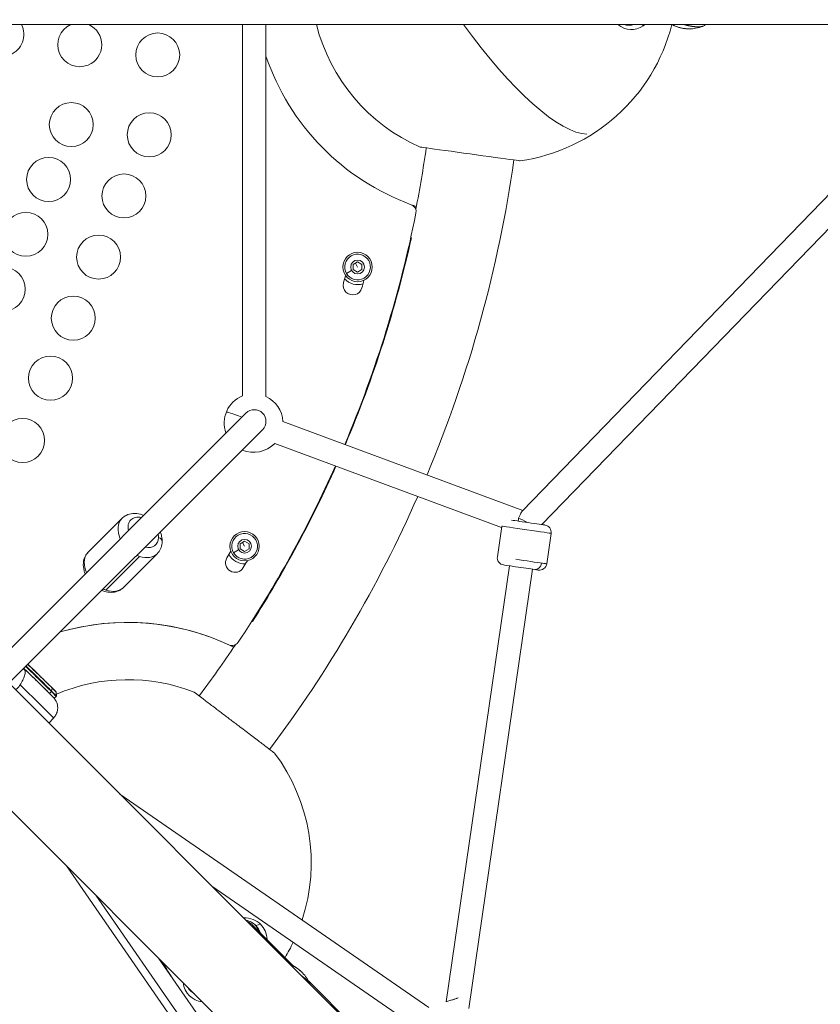
# Model space of a CAD drawing. Units: millimetres. Extents: x -4139 to 3622, y -3622 to 4100.
# Drawn here: x 529 to 1074, y -699 to -28 of the extents above; entities that cross this region are included whole.
import ezdxf

# ---------------------------------------------------------------- set-up
doc = ezdxf.new("R2010")
doc.units = ezdxf.units.MM
doc.header["$MEASUREMENT"] = 0

msp = doc.modelspace()

# ---------------------------------------------------------------- linework, layer by layer
at = {"color": 0, "linetype": 'Continuous', "lineweight": 0}
for p, q in [((146.726, -31.022), (1487.204, -31.022)), ((680.475, -31.022), (680.475, -284.035)), ((680.475, -284.035), (680.475, -31.022)), ((696.475, -284.453), (696.475, -31.022)), ((953.522, -31.927), (952.714, -31.022)), ((1072.315, -1030.91), (124.709, -83.304)), ((81.815, -125.687), (678.495, -722.367)), ((1096.073, -130.26), (871.02, -362.637)), ((1107.566, -141.391), (884.444, -371.776)), ((795.541, -176.337), (795.147, -176.25)), ((755.89, -194.501), (758.89, -192.769)), ((755.89, -197.965), (755.89, -194.501)), ((758.89, -196.233), (757.39, -193.635)), ((758.89, -192.769), (761.89, -194.501)), ((761.89, -194.501), (761.89, -197.965)), ((754.819, -198.583), (751.312, -200.608)), ((758.89, -199.697), (755.89, -197.965)), ((761.89, -197.965), (758.89, -199.697)), ((682.818, -295.818), (510.02, -468.615)), ((707.965, -301.443), (871.508, -362.134)), ((694.132, -307.132), (521.334, -479.929)), ((702.398, -316.443), (856.999, -373.816)), ((598.335, -367.573), (575.353, -390.555)), ((857.089, -373.199), (854.123, -393.65)), ((890.785, -377.748), (887.771, -398.53)), ((677.836, -388.904), (674.329, -390.929)), ((678.907, -384.822), (681.907, -383.09)), ((678.907, -388.286), (678.907, -384.822)), ((681.907, -390.018), (678.907, -388.286)), ((681.907, -386.554), (680.407, -383.956)), ((681.907, -383.09), (684.907, -384.822)), ((684.907, -388.286), (681.907, -390.018)), ((684.907, -384.822), (684.907, -388.286)), ((587.366, -416.461), (610.348, -393.479)), ((622.377, -391.614), (599.395, -414.596)), ((862.312, -399.89), (819.213, -697.036)), ((878.146, -402.187), (834.734, -701.497)), ((686.913, -437.577), (687.253, -437.794)), ((531.156, -470.107), (531.57, -470.52)), ((550.24, -485.553), (548.989, -486.837)), ((550.726, -483.172), (550.411, -485.228)), ((552.243, -490.186), (553.494, -488.901)), ((553.604, -486.13), (553.637, -488.544)), ((551.715, -503.628), (548.419, -507.014)), ((807.462, -700.819), (596.865, -555.46)), ((637.769, -716.289), (560.572, -604.444)), ((804.774, -718.405), (659.623, -618.218)), ((580.505, -624.377), (642.02, -713.5)), ((692.829, -644.182), (689.568, -645.017)), ((715.325, -672.687), (687.572, -644.934)), ((651.041, -707.35), (623.33, -667.202)), ((823.002, -780.364), (725.362, -682.724))]:
    msp.add_line(p, q, dxfattribs=at)
msp.add_circle((0, 0), 3621.612)
for centre, radius in [((622.681, -51.72), 15), ((563.826, -99.169), 15), ((616.939, -106.162), 15), ((548.337, -136.561), 15), ((599.682, -147.823), 15), ((532.849, -173.952), 15), ((582.425, -189.485), 15), ((758.89, -196.233), 10), ((758.89, -196.233), 4.7), ((517.361, -211.344), 15), ((565.168, -231.146), 15), ((549.638, -272.015), 15), ((530.654, -314.47), 15), ((681.907, -386.554), 10), ((681.907, -386.554), 4.7)]:
    msp.add_circle(centre, radius, dxfattribs=at)
for centre, radius, start, end in [((516.455, -37.735), 15, 292.5, 26.583014), ((569.568, -44.727), 15, 113.983063, 292.5), ((569.568, -44.727), 15, 292.5, 66.016937), ((851.933, -0.131), 125, 194.307674, 246.195085), ((851.933, -0.131), 125, 278.137135, 345.679379), ((851.451, 0), 163.623, 198.710378, 250.00256), ((0, 0), 813.85, 348.878128, 351.871463), ((0, 0), 813.85, -11.121872, -8.128537), ((0, 0), 874.15, 337.260246, 351.891789), ((793.785, -158.457), 5, 348.710916, 70.00256), ((851.451, 0), 163.623, 250.002559, 251.287902), ((0, 0), 814.447, 337.08569, 348.710916), ((0, 0), 814.85, -22.913045, -12.497949), ((758.89, -196.233), 8.75, 210, 480), ((758.89, -196.233), 8.75, 120, 210), ((755.531, -208.792), 6.5, 164.5518, 344.5518), ((0, 0), 777.35, -15.4482, -15.055745), ((758.89, -196.233), 12, 222.335452, 287.931317), ((0, 0), 790.35, 344.5518, 344.948861), ((687.996, -302.566), 20, 112.090203, 200.061703), ((687.996, -302.566), 20, 3.213888, 64.916781), ((687.996, -302.566), 20, 247.232011, 316.06599), ((0, 0), 814.447, 326.289096, 335.958413), ((0, 0), 814.85, -32.497949, -24.039762), ((0, 0), 874.15, 323.090682, 336.210169), ((885.837, -377.03), 5, 351.74726, 81.74726), ((681.907, -386.554), 8.75, 120, 210), ((681.907, -386.554), 8.75, 210, 480), ((675.402, -397.81), 6.5, 149.502052, 329.502052), ((0, 0), 777.35, -30.497948, -30.105494), ((681.907, -386.554), 12, 207.285703, 272.881568), ((859.071, -394.368), 5, 171.74726, 261.74726), ((0, 0), 790.35, 329.502052, 329.899112), ((882.822, -397.813), 5, 261.74726, 351.74726), ((602.066, -602.066), 163.623, 64.997301, 106.248228), ((602.066, -602.066), 163.623, 63.711956, 106.248242), ((0, 0), 813.85, 323.111286, 326.121884), ((0, 0), 813.85, -36.888714, -33.878116), ((673.337, -449.245), 5, 244.997301, 326.289096), ((602.301, -602.488), 125, 68.785075, 112.919869), ((602.301, -602.488), 125, 341.940018, 36.840277), ((602.301, -602.488), 125, 329.019615, 334.414112)]:
    msp.add_arc(centre, radius, start, end, dxfattribs=at)
for centre, major_axis, ratio, start_param, end_param in [((851.933, -0.131), (69.696, -103.767), 0.277971, -1.458385, -0.1840259), ((945.471, 0.005), (0.05, -34.394), 0.6278295, -0.4470807, 0.3797442), ((942.224, 0), (0.046, -31.5), 0.6278295, 0.038625, 0.1734718), ((945.471, 0.005), (0.05, -34.394), 0.6278295, 0.3797442, 0.4452569), ((835.553, -119.185), (34.073, -4.688), 0.000001, 0.0000006, 3.1415933), ((687.996, -302.566), (-18.557, 7.46), 0.0424166, -1.1127808, 0), ((610.356, -379.594), (-12.021, 12.021), 0.7076669, 0, 1.080839), ((874.679, -370.359), (-7.546, 3.708), 0.000001, 0.6111682, 1.5708174), ((610.356, -379.594), (12.021, -12.021), 0.7076669, -1.080839, -0.9554679), ((610.356, -379.594), (12.021, -12.021), 0.7076669, -0.9554679, 0), ((870.229, -401.038), (-11.876, 1.722), 0.000001, 0.0000029, 2.4858062), ((880.359, -397.455), (-0.718, -4.948), 0.7925669, 0, 1.5707963), ((533.804, -486.187), (17.911, -17.442), 0.0113348, 0, 1.8592048), ((668.545, -668.538), (24.285, 24.356), 0.6277522, -0.0000005, 0.5517806), ((668.545, -668.538), (24.285, 24.356), 0.6277522, -0.5032266, -0.0000005), ((713.913, -683.261), (9.495, -5.896), 0.842361, 1.2843972, 1.2919519), ((668.545, -668.538), (-24.285, -24.356), 0.6277522, -0.4470846, 0.4452529)]:
    msp.add_ellipse(centre, major_axis=major_axis, ratio=ratio, start_param=start_param, end_param=end_param, dxfattribs=at)
at = {"color": 0, "linetype": 'Continuous', "lineweight": 0, "extrusion": (-1.84704e-16, 8.08486e-18, -1)}
msp.add_ellipse((943.752, 0.002), major_axis=(0.046, -31.5), ratio=0.6278295, start_param=-0.1730654, end_param=0.1748892, dxfattribs=at)
at = {"color": 0, "linetype": 'Continuous', "lineweight": 0, "extrusion": (-1.6061e-16, -3.19469e-19, -1)}
msp.add_ellipse((984.031, -24.421), major_axis=(10.85, -2.682), ratio=0.8422352, start_param=1.2830638, end_param=1.2910061, dxfattribs=at)
at = {"color": 0, "linetype": 'Continuous', "lineweight": 0, "extrusion": (-2.28779e-16, -6.73463e-18, -1)}
msp.add_ellipse((688.475, -301.475), major_axis=(7.391, -3.061), ratio=1, start_param=-2.7488798, end_param=0.3927128, dxfattribs=at)
at = {"color": 0, "linetype": 'Continuous', "lineweight": 0, "extrusion": (-2.59749e-16, 2.7615e-17, -1)}
for major_axis, end_param in [((-8.485, 8.485), 0.8410687), ((8.485, -8.485), -0.6153284)]:
    msp.add_ellipse((612.854, -377.096), major_axis=major_axis, ratio=0.7076669, start_param=-0.8410687, end_param=end_param, dxfattribs=at)
at = {"color": 0, "linetype": 'Continuous', "lineweight": 0, "extrusion": (-2.1747e-16, 3.15414e-17, -1)}
msp.add_ellipse((874.679, -370.359), major_axis=(11.876, -1.722), ratio=0.000001, start_param=-0.0000029, end_param=2.7257823, dxfattribs=at)
at = {"color": 0, "linetype": 'Continuous', "lineweight": 0, "extrusion": (4.14715e-09, 2.85928e-08, 1)}
msp.add_ellipse((873.961, -375.308), major_axis=(-16.824, 2.44), ratio=0.000001, start_param=0.0412683, end_param=3.1415935, dxfattribs=at)
at = {"color": 0, "linetype": 'Continuous', "lineweight": 0, "extrusion": (-2.5628e-16, 1.42599e-19, -1)}
msp.add_ellipse((612.854, -377.096), major_axis=(8.485, -8.485), ratio=0.7076669, start_param=-0.6153284, end_param=0.8410687, dxfattribs=at)
at = {"color": 0, "linetype": 'Continuous', "lineweight": 0, "extrusion": (-1.98244e-16, 2.04672e-17, -1)}
msp.add_ellipse((620.751, -383.056), major_axis=(5, -0.003), ratio=0.5769543, start_param=-1.0479762, end_param=0, dxfattribs=at)
at = {"color": 0, "linetype": 'Continuous', "lineweight": 0, "extrusion": (-2.41205e-16, 1.3421e-19, -1)}
for start_param, end_param in [(-0.6153284, 0), (-2.1861247, -2.0607537)]:
    msp.add_ellipse((587.374, -402.575), major_axis=(-12.021, 12.021), ratio=0.7076669, start_param=start_param, end_param=end_param, dxfattribs=at)
at = {"color": 0, "linetype": 'Continuous', "lineweight": 0, "extrusion": (-2.01993e-08, -1.39265e-07, 1)}
msp.add_ellipse((870.947, -396.09), major_axis=(-16.824, 2.44), ratio=0.000001, start_param=2.4858033, end_param=4.9716066, dxfattribs=at)
at = {"color": 0, "linetype": 'Continuous', "lineweight": 0, "extrusion": (-2.22045e-16, 1.23549e-19, -1)}
msp.add_ellipse((576.979, -399.113), major_axis=(-5, 0.003), ratio=0.5769543, start_param=0, end_param=0.5228202, dxfattribs=at)
at = {"color": 0, "linetype": 'Continuous', "lineweight": 0, "extrusion": (-2.69852e-16, -3.82786e-19, -1)}
msp.add_ellipse((587.374, -402.575), major_axis=(-12.021, 12.021), ratio=0.7076669, start_param=-1.080839, end_param=-0.6153284, dxfattribs=at)
at = {"color": 0, "linetype": 'Continuous', "lineweight": 0, "extrusion": (1.22492e-08, 8.44526e-08, 1)}
msp.add_ellipse((870.229, -401.038), major_axis=(11.876, -1.722), ratio=0.000001, start_param=-0.6557862, end_param=0.0000031, dxfattribs=at)
at = {"color": 0, "linetype": 'Continuous', "lineweight": 0, "extrusion": (-2.17469e-16, 3.15465e-17, -1)}
msp.add_ellipse((870.947, -396.09), major_axis=(16.824, -2.44), ratio=0.000001, start_param=0.0000039, end_param=0.6557932, dxfattribs=at)
at = {"color": 0, "linetype": 'Continuous', "lineweight": 0, "extrusion": (-2.15431e-16, 6.61343e-18, -1)}
msp.add_ellipse((587.374, -402.575), major_axis=(12.021, -12.021), ratio=0.7076669, start_param=0, end_param=0.9554679, dxfattribs=at)
at = {"color": 0, "linetype": 'Continuous', "lineweight": 0, "extrusion": (-1.76777e-15, -1.59361e-15, -1)}
msp.add_ellipse((542.031, -477.739), major_axis=(11.463, -11.163), ratio=0.0113348, start_param=-2.5285019, end_param=-0.7837383, dxfattribs=at)
at = {"color": 0, "linetype": 'Continuous', "lineweight": 0, "extrusion": (-1.90608e-15, -1.7341e-15, -1)}
msp.add_ellipse((542.278, -477.485), major_axis=(11.358, -11.06), ratio=0.0113348, start_param=-2.5412374, end_param=-0.7837383, dxfattribs=at)
at = {"color": 0, "linetype": 'Continuous', "lineweight": 0, "extrusion": (2.88836e-15, 3.13221e-15, -1)}
msp.add_ellipse((543.469, -476.262), major_axis=(10.135, -9.869), ratio=0.0113348, start_param=-2.7469736, end_param=-0.7837383, dxfattribs=at)
at = {"color": 0, "linetype": 'Continuous', "lineweight": 0, "extrusion": (-1.79237e-15, -1.61898e-15, -1)}
msp.add_ellipse((540.781, -479.023), major_axis=(11.463, -11.163), ratio=0.0113348, start_param=-2.5310919, end_param=-0.7837383, dxfattribs=at)
at = {"color": 0, "linetype": 'Continuous', "lineweight": 0, "extrusion": (-1.77684e-16, -3.52748e-17, -1)}
msp.add_ellipse((550.298, -483.252), major_axis=(-0.353, -0.354), ratio=0.708234, start_param=-2.6976888, end_param=-2.3722506, dxfattribs=at)
at = {"color": 0, "linetype": 'Continuous', "lineweight": 0, "extrusion": (-9.6445e-17, 1.26011e-16, -1)}
for centre, end_param in [((540.781, -479.023), 0.1375669), ((542.031, -477.739), 0)]:
    msp.add_ellipse(centre, major_axis=(11.463, -11.163), ratio=0.0113348, start_param=-0.7837383, end_param=end_param, dxfattribs=at)
at = {"color": 0, "linetype": 'Continuous', "lineweight": 0, "extrusion": (-2.00318e-16, 3.06933e-17, -1)}
msp.add_ellipse((549.983, -485.309), major_axis=(-0.353, -0.354), ratio=0.708234, start_param=-2.3722506, end_param=-1.5868524, dxfattribs=at)
at = {"color": 0, "linetype": 'Continuous', "lineweight": 0, "extrusion": (-9.73359e-17, 1.27175e-16, -1)}
msp.add_ellipse((542.278, -477.485), major_axis=(11.358, -11.06), ratio=0.0113348, start_param=-0.7837383, end_param=-0.0113357, dxfattribs=at)
at = {"color": 0, "linetype": 'Continuous', "lineweight": 0, "extrusion": (-1.09082e-16, 1.42522e-16, -1)}
msp.add_ellipse((543.469, -476.262), major_axis=(10.135, -9.869), ratio=0.0113348, start_param=-0.7837383, end_param=-0.0113357, dxfattribs=at)
at = {"color": 0, "linetype": 'Continuous', "lineweight": 0, "extrusion": (-1.74797e-16, -3.2442e-17, -1)}
msp.add_ellipse((667.327, -667.324), major_axis=(22.241, 22.306), ratio=0.6277522, start_param=-0.3771422, end_param=0.0000005, dxfattribs=at)
at = {"color": 0, "linetype": 'Continuous', "lineweight": 0, "extrusion": (-1.97093e-16, -4.52319e-18, -1)}
msp.add_ellipse((666.253, -666.253), major_axis=(21.319, 21.319), ratio=0.6336864, start_param=-0.2411249, end_param=0, dxfattribs=at)
at = {"color": 0, "linetype": 'Continuous', "lineweight": 0, "extrusion": (-2.4576e-16, 2.28697e-17, -1)}
msp.add_ellipse((666.17, -666.17), major_axis=(22.241, 22.306), ratio=0.6277522, start_param=0.0413221, end_param=0.2947202, dxfattribs=at)
at = {"color": 0, "linetype": 'Continuous', "lineweight": 0, "extrusion": (-2.37925e-16, 1.58345e-17, -1)}
msp.add_ellipse((667.327, -667.324), major_axis=(22.241, 22.306), ratio=0.6277522, start_param=0.0000005, end_param=0.2949814, dxfattribs=at)
at = {"color": 0, "linetype": 'Continuous', "lineweight": 0, "extrusion": (-6.84073e-16, -2.63654e-16, -1)}
msp.add_ellipse((602.301, -602.488), major_axis=(-58.23, 110.609), ratio=0.1031096, start_param=-2.2921356, end_param=-2.1631246, dxfattribs=at)
at = {"color": 0, "linetype": 'Continuous', "lineweight": 0, "extrusion": (-2.0971e-16, -1.44403e-17, -1)}
msp.add_ellipse((667.327, -667.324), major_axis=(-22.241, -22.306), ratio=0.6277522, start_param=-0.1730635, end_param=0.1748951, dxfattribs=at)
at = {"color": 0, "linetype": 'Continuous', "lineweight": 0, "extrusion": (-2.09658e-16, -1.45448e-17, -1)}
msp.add_ellipse((666.17, -666.17), major_axis=(-22.241, -22.306), ratio=0.6277522, start_param=-0.1735, end_param=-0.0413221, dxfattribs=at)
at = {"color": 0, "linetype": 'Continuous', "lineweight": 0, "extrusion": (2.6267e-08, -8.16076e-08, 1)}
msp.add_ellipse((816.08, -698.045), major_axis=(-11.423, -3.677), ratio=0.000001, start_param=2.1984818, end_param=4.3969649, dxfattribs=at)
at = {"color": 0, "linetype": 'Continuous', "lineweight": 0}
for points in [[(973.833, -31.421), (973.551, -31.292), (973.271, -31.159), (972.994, -31.022)], [(974.239, -31.602), (974.108, -31.545), (973.979, -31.487), (973.849, -31.428)], [(974.239, -31.602), (974.257, -31.61), (974.275, -31.618), (974.294, -31.626)], [(985.016, -33.945), (984.993, -33.945), (984.968, -33.945), (984.944, -33.945)], [(868.499, -367.323), (868.519, -368.038), (868.487, -368.768), (868.392, -369.448)], [(721.36, -677.254), (721.376, -677.271), (721.392, -677.287), (721.408, -677.303)]]:
    msp.add_open_spline(points, degree=3, dxfattribs=at)
for points, knots in [([(974.305, -31.631), (974.187, -31.58), (974.071, -31.528), (973.913, -31.457), (973.873, -31.439), (973.833, -31.421)], [0, 0, 0, 0, 0.0061622106, 0.0061622106, 0.0082395659, 0.0082395659, 0.0082395659, 0.0082395659]), ([(984.856, -33.945), (983.836, -33.94), (982.818, -33.875), (980.435, -33.58), (979.065, -33.293), (977.135, -32.726), (976.555, -32.534), (975.694, -32.212), (975.404, -32.098), (974.974, -31.92), (974.827, -31.858), (974.611, -31.765), (974.536, -31.732), (974.432, -31.687), (974.397, -31.671), (974.351, -31.651), (974.336, -31.645), (974.311, -31.634), (974.3, -31.629), (974.292, -31.626)], [0, 0, 0, 0, 3.0653335, 3.0653335, 7.2708648, 7.2708648, 9.1021414, 9.1021414, 10.0367946, 10.0367946, 10.5203818, 10.5203818, 10.7828142, 10.7828142, 10.9305374, 10.9305374, 11.0112604, 11.0112604, 11.0954957, 11.0954957, 11.0954957, 11.0954957]), ([(984.944, -33.945), (984.672, -33.944), (984.008, -33.92), (982.838, -33.826), (981.619, -33.681), (980.389, -33.48), (979.161, -33.241), (977.95, -32.926), (976.753, -32.569), (975.591, -32.164), (974.837, -31.859), (974.471, -31.703)], [0, 0, 0, 0, 0.1115965, 0.223193, 0.3347896, 0.4463861, 0.5579826, 0.6695791, 0.7811757, 0.8927722, 1, 1, 1, 1]), ([(994.278, -32.118), (994.275, -32.119), (994.272, -32.12), (994.252, -32.127), (994.235, -32.133), (994.161, -32.16), (994.101, -32.18), (994.007, -32.209), (993.972, -32.219), (993.929, -32.232), (993.92, -32.234), (993.86, -32.251), (993.808, -32.265), (993.685, -32.295), (993.615, -32.311), (993.478, -32.34), (993.411, -32.354), (993.327, -32.37), (993.311, -32.373), (993.291, -32.376), (993.287, -32.377), (993.222, -32.389), (993.16, -32.399), (993.032, -32.419), (992.967, -32.429), (992.872, -32.442), (992.844, -32.446), (992.734, -32.46), (992.651, -32.47), (992.494, -32.488), (992.419, -32.495), (992.317, -32.505), (992.291, -32.507), (992.18, -32.517), (992.095, -32.524), (991.962, -32.533), (991.915, -32.536), (991.833, -32.541), (991.799, -32.543), (991.761, -32.544), (991.758, -32.545), (991.659, -32.55), (991.561, -32.554), (991.436, -32.558), (991.409, -32.558), (991.279, -32.562), (991.175, -32.563), (991.01, -32.564), (990.952, -32.564), (990.889, -32.564), (990.879, -32.564), (990.87, -32.564), (990.765, -32.563), (990.666, -32.562), (990.496, -32.558), (990.426, -32.556), (990.255, -32.55), (990.154, -32.546), (990.001, -32.539), (989.95, -32.536), (989.865, -32.532), (989.83, -32.53), (989.666, -32.52), (989.535, -32.512), (989.368, -32.5), (989.333, -32.497), (989.264, -32.492), (989.229, -32.489), (989.111, -32.48), (989.027, -32.473), (988.919, -32.463), (988.895, -32.461), (988.763, -32.449), (988.652, -32.439), (988.413, -32.415), (988.284, -32.401), (988.061, -32.377), (987.967, -32.366), (987.856, -32.353), (987.839, -32.351), (987.808, -32.347), (987.795, -32.346), (987.663, -32.33), (987.543, -32.315), (987.411, -32.298), (987.4, -32.296), (987.263, -32.278), (987.137, -32.261), (986.922, -32.231), (986.834, -32.218), (986.705, -32.199), (986.665, -32.193), (986.49, -32.166), (986.354, -32.144), (986.168, -32.114), (986.12, -32.106), (986.033, -32.091), (985.995, -32.085), (985.805, -32.052), (985.653, -32.024), (985.472, -31.99), (985.444, -31.985), (985.262, -31.95), (985.107, -31.92), (984.856, -31.868), (984.762, -31.848), (984.564, -31.806), (984.462, -31.784), (984.297, -31.747), (984.235, -31.733), (984.036, -31.687), (983.899, -31.655), (983.704, -31.609), (983.646, -31.595), (983.538, -31.568), (983.487, -31.556), (983.33, -31.517), (983.224, -31.49), (983.046, -31.444), (982.974, -31.426), (982.752, -31.368), (982.601, -31.327), (982.374, -31.265), (982.298, -31.244), (982.113, -31.193), (982.003, -31.162), (981.88, -31.126), (981.867, -31.123), (981.776, -31.096), (981.698, -31.074), (981.588, -31.041), (981.556, -31.032), (981.523, -31.022)], [0.083350935, 0.083350935, 0.083350935, 0.083350935, 0.083374723, 0.083374723, 0.083510811, 0.083510811, 0.083966396, 0.083966396, 0.084218851, 0.084218851, 0.084279864, 0.084279864, 0.084651451, 0.084651451, 0.085123289, 0.085123289, 0.085553544, 0.085553544, 0.085653159, 0.085653159, 0.085676571, 0.085676571, 0.08605924, 0.08605924, 0.086447818, 0.086447818, 0.086612403, 0.086612403, 0.087080829, 0.087080829, 0.087488061, 0.087488061, 0.087630883, 0.087630883, 0.088078566, 0.088078566, 0.088318998, 0.088318998, 0.088493857, 0.088493857, 0.088508757, 0.088508757, 0.088993239, 0.088993239, 0.089122601, 0.089122601, 0.089623828, 0.089623828, 0.089898521, 0.089898521, 0.089915915, 0.089942819, 0.089942819, 0.090398039, 0.090398039, 0.09071134, 0.09071134, 0.091156319, 0.091156319, 0.091375325, 0.091375325, 0.091523178, 0.091523178, 0.092076797, 0.092076797, 0.092220335, 0.092220335, 0.092364486, 0.092364486, 0.09270785, 0.09270785, 0.092802867, 0.092802867, 0.093244518, 0.093244518, 0.093752363, 0.093752363, 0.094112514, 0.094112514, 0.094178724, 0.094178724, 0.094229108, 0.094229108, 0.094681265, 0.094681265, 0.094723939, 0.094723939, 0.09519141, 0.09519141, 0.095517179, 0.095517179, 0.095661807, 0.095661807, 0.096155469, 0.096155469, 0.096328771, 0.096328771, 0.096465178, 0.096465178, 0.097003537, 0.097003537, 0.097102393, 0.097102393, 0.09764465, 0.09764465, 0.097973407, 0.097973407, 0.098326508, 0.098326508, 0.098539677, 0.098539677, 0.099005872, 0.099005872, 0.099201612, 0.099201612, 0.099372246, 0.099372246, 0.099731172, 0.099731172, 0.09996982, 0.09996982, 0.100473408, 0.100473408, 0.100726505, 0.100726505, 0.10109037, 0.10109037, 0.101135836, 0.101135836, 0.101393602, 0.101393602, 0.101502104, 0.101502104, 0.101502104, 0.101502104]), ([(994.277, -32.118), (992.636, -32.739), (990.936, -33.24), (987.832, -33.809), (986.421, -33.943), (985.016, -33.945)], [0, 0, 0, 0, 5.265034, 5.265034, 9.4847925, 9.4847925, 9.4847925, 9.4847925]), ([(995.843, -31.022), (995.661, -31.24), (995.449, -31.443), (994.934, -31.819), (994.622, -31.987), (994.278, -32.117)], [76.2635732, 76.2635732, 76.2635732, 76.2635732, 78.2774232, 78.2774232, 80.5226917, 80.5226917, 80.5226917, 80.5226917]), ([(613.14, -365.495), (612.424, -365.2), (611.691, -364.949), (609.257, -364.295), (607.503, -364.101), (604.2, -364.373), (602.646, -364.778), (600.162, -366.026), (599.179, -366.729), (598.335, -367.573)], [3.0575784, 3.0575784, 3.0575784, 3.0575784, 3.2099703, 3.2099703, 3.5565959, 3.5565959, 3.8668368, 3.8668368, 4.0970606, 4.0970606, 4.0970606, 4.0970606]), ([(871.02, -362.637), (870.97, -362.69), (870.921, -362.747), (870.669, -363.071), (870.459, -363.458), (870.011, -364.408), (869.769, -364.97), (869.238, -366.072), (868.906, -366.705), (868.499, -367.323)], [1.21948569, 1.21948569, 1.21948569, 1.21948569, 1.26950134, 1.26950134, 1.48410302, 1.48410302, 1.6987047, 1.6987047, 1.91233077, 1.91233077, 1.91233077, 1.91233077]), ([(622.377, -391.614), (623.322, -390.669), (624.09, -389.549), (625.221, -387.072), (625.563, -385.711), (625.837, -382.789), (625.712, -381.225), (625.153, -378.719), (624.843, -377.751), (624.454, -376.809)], [0.9554679, 0.9554679, 0.9554679, 0.9554679, 1.2133671, 1.2133671, 1.4858946, 1.4858946, 1.7947269, 1.7947269, 1.9949501, 1.9949501, 1.9949501, 1.9949501]), ([(573.276, -405.36), (572.98, -404.643), (572.73, -403.911), (572.076, -401.476), (571.882, -399.722), (572.154, -396.419), (572.558, -394.865), (573.806, -392.382), (574.509, -391.399), (575.353, -390.555)], [7.4298278, 7.4298278, 7.4298278, 7.4298278, 7.5822197, 7.5822197, 7.9288454, 7.9288454, 8.2390863, 8.2390863, 8.46931, 8.46931, 8.46931, 8.46931]), ([(599.395, -414.596), (598.449, -415.542), (597.329, -416.309), (594.853, -417.441), (593.491, -417.782), (590.57, -418.056), (589.006, -417.931), (586.5, -417.372), (585.531, -417.062), (584.59, -416.674)], [5.3277174, 5.3277174, 5.3277174, 5.3277174, 5.5856165, 5.5856165, 5.858144, 5.858144, 6.1669763, 6.1669763, 6.3671995, 6.3671995, 6.3671995, 6.3671995]), ([(534.252, -467.012), (534.277, -467.034), (534.302, -467.058), (534.513, -467.251), (534.734, -467.456), (535.245, -467.934), (535.535, -468.206), (536.111, -468.751), (536.385, -469.012), (536.677, -469.29)], [5.82139764, 5.82139764, 5.82139764, 5.82139764, 5.84366616, 5.84366616, 5.99905981, 5.99905981, 6.15445346, 6.15445346, 6.27798113, 6.27798113, 6.27798113, 6.27798113]), ([(536.677, -469.29), (536.68, -469.292), (536.683, -469.295), (536.686, -469.298), (536.691, -469.302), (536.696, -469.307), (536.7, -469.312), (536.715, -469.325), (536.73, -469.34), (536.746, -469.356), (536.762, -469.371), (536.779, -469.387), (536.796, -469.403), (536.83, -469.436), (536.865, -469.47), (536.9, -469.504), (536.972, -469.573), (537.045, -469.643), (537.113, -469.708), (537.224, -469.815), (537.343, -469.93), (537.467, -470.05), (537.592, -470.17), (537.723, -470.296), (537.856, -470.425), (537.989, -470.554), (538.124, -470.685), (538.259, -470.815), (538.394, -470.946), (538.529, -471.076), (538.658, -471.201), (538.892, -471.427), (539.142, -471.67), (539.403, -471.924), (539.664, -472.177), (539.937, -472.442), (540.214, -472.712), (540.492, -472.982), (540.774, -473.256), (541.053, -473.528), (541.333, -473.801), (541.61, -474.071), (541.876, -474.331), (542.087, -474.536), (542.309, -474.754), (542.538, -474.977), (542.766, -475.2), (543, -475.428), (543.235, -475.658), (543.469, -475.887), (543.704, -476.117), (543.934, -476.342), (544.163, -476.567), (544.388, -476.787), (544.601, -476.996), (544.757, -477.149), (544.92, -477.309), (545.086, -477.472), (545.253, -477.635), (545.422, -477.801), (545.591, -477.967), (545.759, -478.133), (545.927, -478.297), (546.09, -478.457), (546.253, -478.618), (546.411, -478.773), (546.56, -478.92), (546.746, -479.103), (546.934, -479.288), (547.123, -479.474), (547.311, -479.66), (547.501, -479.847), (547.69, -480.033), (547.878, -480.219), (548.066, -480.404), (548.252, -480.588), (548.437, -480.771), (548.621, -480.953), (548.801, -481.13), (548.981, -481.308), (549.157, -481.483), (549.329, -481.653), (549.501, -481.823), (549.668, -481.989), (549.829, -482.149), (549.991, -482.31), (550.147, -482.465), (550.296, -482.613), (550.446, -482.762), (550.589, -482.904), (550.725, -483.04)], [61.006127, 61.006127, 61.006127, 61.006127, 61.0256601, 61.0256601, 61.0256601, 61.0561907, 61.0561907, 61.0561907, 61.1525518, 61.1525518, 61.1525518, 61.2489129, 61.2489129, 61.2489129, 61.4416351, 61.4416351, 61.4416351, 61.8270795, 61.8270795, 61.8270795, 62.4588714, 62.4588714, 62.4588714, 63.0906633, 63.0906633, 63.0906633, 63.7224552, 63.7224552, 63.7224552, 64.3542471, 64.3542471, 64.3542471, 65.4909422, 65.4909422, 65.4909422, 66.6276374, 66.6276374, 66.6276374, 67.7643326, 67.7643326, 67.7643326, 68.9010278, 68.9010278, 68.9010278, 69.800767, 69.800767, 69.800767, 70.7005063, 70.7005063, 70.7005063, 71.6002456, 71.6002456, 71.6002456, 72.4999849, 72.4999849, 72.4999849, 73.1576376, 73.1576376, 73.1576376, 73.8152903, 73.8152903, 73.8152903, 74.472943, 74.472943, 74.472943, 75.1305957, 75.1305957, 75.1305957, 75.946019, 75.946019, 75.946019, 76.7614424, 76.7614424, 76.7614424, 77.5768657, 77.5768657, 77.5768657, 78.3922891, 78.3922891, 78.3922891, 79.2077124, 79.2077124, 79.2077124, 80.0231358, 80.0231358, 80.0231358, 80.8385591, 80.8385591, 80.8385591, 81.6539825, 81.6539825, 81.6539825, 81.6539825]), ([(528.9, -481.031), (529.235, -480.48), (529.558, -479.931), (530.168, -478.846), (530.453, -478.314), (531.234, -476.764), (531.646, -475.815), (532.399, -473.652), (532.519, -472.762), (532.392, -471.74), (532.269, -471.406), (531.909, -470.882), (531.755, -470.703), (531.57, -470.52)], [-5.0822372, -5.0822372, -5.0822372, -5.0822372, -4.7784624, -4.7784624, -4.4744646, -4.4744646, -3.8646614, -3.8646614, -2.9139003, -2.9139003, -2.3495629, -2.3495629, -2.0386501, -2.0386501, -2.0386501, -2.0386501]), ([(551.715, -503.628), (552.46, -502.864), (553.069, -501.978), (553.977, -500.157), (554.245, -499.236), (554.581, -497.39), (554.574, -496.548), (554.439, -494.813), (554.246, -494.138), (553.77, -492.637), (553.512, -492.19), (552.988, -491.233), (552.802, -490.989), (552.513, -490.586), (552.414, -490.46), (552.224, -490.223), (552.146, -490.131), (551.948, -489.9), (551.856, -489.798), (551.339, -489.231), (550.955, -488.842), (550.217, -488.092), (550.043, -487.917), (549.672, -487.543), (549.473, -487.343), (549.053, -486.923), (548.832, -486.702), (548.372, -486.244), (548.134, -486.007), (546.985, -484.866), (545.959, -483.854), (543.777, -481.71), (542.624, -480.582), (540.298, -478.314), (539.125, -477.174), (536.872, -474.994), (535.792, -473.953), (533.826, -472.068), (532.943, -471.226), (531.931, -470.27), (531.68, -470.033), (531.448, -469.816)], [3.9351008, 3.9351008, 3.9351008, 3.9351008, 3.9387285, 3.9387285, 3.9427275, 3.9427275, 3.9479952, 3.9479952, 3.9562893, 3.9562893, 3.9720164, 3.9720164, 3.9990102, 3.9990102, 4.0253148, 4.0253148, 4.0592986, 4.0592986, 4.1246137, 4.1246137, 4.4418698, 4.4418698, 4.531249, 4.531249, 4.6221312, 4.6221312, 4.7131786, 4.7131786, 4.8029628, 4.8029628, 5.130767, 5.130767, 5.4541763, 5.4541763, 5.7766103, 5.7766103, 6.0995078, 6.0995078, 6.4251137, 6.4251137, 6.5435238, 6.5435238, 6.5435238, 6.5435238]), ([(525.769, -484.364), (526.339, -483.966), (526.871, -483.518), (527.948, -482.416), (528.463, -481.75), (528.9, -481.031)], [-0.46213739, -0.46213739, -0.46213739, -0.46213739, -0.25294837, -0.25294837, -0.00000132, -0.00000132, -0.00000132, -0.00000132]), ([(550.725, -483.04), (550.861, -483.175), (550.995, -483.31), (551.128, -483.442), (551.26, -483.574), (551.39, -483.703), (551.515, -483.829), (551.641, -483.955), (551.763, -484.077), (551.88, -484.194), (551.997, -484.312), (552.108, -484.424), (552.214, -484.531), (552.32, -484.638), (552.421, -484.739), (552.515, -484.834), (552.608, -484.929), (552.696, -485.018), (552.776, -485.1), (552.857, -485.183), (552.931, -485.258), (552.998, -485.327), (553.065, -485.396), (553.125, -485.458), (553.179, -485.514), (553.222, -485.559), (553.264, -485.602), (553.302, -485.642), (553.34, -485.683), (553.375, -485.72), (553.406, -485.753), (553.436, -485.785), (553.462, -485.814), (553.484, -485.837), (553.505, -485.861), (553.521, -485.88), (553.533, -485.894), (553.549, -485.913), (553.559, -485.927), (553.562, -485.933)], [81.6539825, 81.6539825, 81.6539825, 81.6539825, 82.4694058, 82.4694058, 82.4694058, 83.2848292, 83.2848292, 83.2848292, 84.1002525, 84.1002525, 84.1002525, 84.9156759, 84.9156759, 84.9156759, 85.7310992, 85.7310992, 85.7310992, 86.5465226, 86.5465226, 86.5465226, 87.3619459, 87.3619459, 87.3619459, 88.1773693, 88.1773693, 88.1773693, 88.835022, 88.835022, 88.835022, 89.4926747, 89.4926747, 89.4926747, 90.1503274, 90.1503274, 90.1503274, 90.8079801, 90.8079801, 90.8079801, 91.6680708, 91.6680708, 91.6680708, 91.6680708]), ([(553.637, -488.544), (553.637, -488.56), (553.636, -488.579), (553.632, -488.62), (553.629, -488.642), (553.618, -488.69), (553.61, -488.716), (553.588, -488.769), (553.573, -488.797), (553.538, -488.851), (553.518, -488.877), (553.494, -488.901)], [2.336748745, 2.336748745, 2.336748745, 2.336748745, 2.339015891, 2.339015891, 2.341283036, 2.341283036, 2.343550182, 2.343550182, 2.345817328, 2.345817328, 2.348084474, 2.348084474, 2.348084474, 2.348084474]), ([(553.562, -485.933), (553.565, -485.94), (553.568, -485.947), (553.574, -485.964), (553.578, -485.973), (553.584, -485.995), (553.588, -486.006), (553.594, -486.034), (553.597, -486.049), (553.602, -486.085), (553.604, -486.106), (553.604, -486.13)], [2.320575412, 2.320575412, 2.320575412, 2.320575412, 2.323810079, 2.323810079, 2.327044745, 2.327044745, 2.330279412, 2.330279412, 2.333514078, 2.333514078, 2.336748745, 2.336748745, 2.336748745, 2.336748745]), ([(647.534, -485.958), (647.535, -485.959), (647.612, -486.017), (648.477, -486.674), (651.331, -488.839), (654.866, -491.521), (656.711, -492.921), (659.366, -494.934), (663.572, -498.126), (667.557, -501.149), (671.272, -503.967), (673.962, -506.008), (676.575, -507.991), (679.616, -510.298), (682.993, -512.859), (688.204, -516.813), (692.239, -519.874), (695.007, -521.974), (698.545, -524.659), (701.235, -526.699), (702.228, -527.453), (702.337, -527.535), (702.337, -527.536), (702.337, -527.536)], [-14.238668, -14.238668, -14.238668, -14.238668, -14.0127452, -13.5607211, -12.204649, -11.978637, -11.752625, -11.300601, -10.8485769, -10.1705409, -9.9445288, -9.6055108, -9.2664928, -9.0404808, -8.5884567, -8.1364327, -7.2323846, -7.0063726, -6.7803606, -5.4242885, -5.0852704, -4.7462524, -4.7461423, -4.7461423, -4.7461423, -4.7461423]), ([(700.843, -526.402), (700.831, -526.393), (700.479, -526.125), (699.886, -525.676), (699.188, -525.146), (698.958, -524.972)], [-3.74067758, -3.74067758, -3.74067758, -3.74067758, -3.72919831, -3.39018029, -3.23547133, -3.23547133, -3.23547133, -3.23547133]), ([(712.942, -671.537), (712.984, -671.555), (713.027, -671.573), (713.366, -671.718), (713.664, -671.851), (714.783, -672.379), (715.59, -672.816), (717.431, -673.933), (718.427, -674.644), (720.044, -675.983), (720.688, -676.572), (721.301, -677.194)], [0.8891736, 0.8891736, 0.8891736, 0.8891736, 1.0301634, 1.0301634, 2.0121914, 2.0121914, 4.7522915, 4.7522915, 8.4750121, 8.4750121, 11.1003646, 11.1003646, 11.1003646, 11.1003646]), ([(712.955, -671.55), (713.464, -671.773), (713.926, -671.994), (714.398, -672.235), (714.454, -672.264), (714.829, -672.459), (715.122, -672.619), (715.53, -672.849), (715.665, -672.926), (716.109, -673.184), (716.38, -673.349), (716.666, -673.529), (716.725, -673.566), (716.908, -673.684), (717.016, -673.756), (717.153, -673.847), (717.194, -673.875), (717.249, -673.912), (717.266, -673.924), (717.29, -673.941), (717.298, -673.946), (717.31, -673.954), (717.313, -673.956), (717.32, -673.961), (717.323, -673.963), (717.33, -673.968), (717.349, -673.981), (717.439, -674.043), (717.517, -674.097), (717.601, -674.156), (717.609, -674.162), (717.665, -674.201), (717.713, -674.235), (717.777, -674.28), (717.793, -674.292), (717.817, -674.309), (717.824, -674.314), (717.844, -674.328), (717.862, -674.341), (717.883, -674.356), (717.892, -674.362), (717.898, -674.367), (717.903, -674.37), (717.926, -674.387), (717.985, -674.429), (718.127, -674.532), (718.183, -674.573), (718.281, -674.644), (718.316, -674.67), (718.371, -674.711), (718.39, -674.725), (718.42, -674.747), (718.43, -674.754), (718.445, -674.765), (718.45, -674.769), (718.46, -674.777), (718.467, -674.782), (718.516, -674.819), (718.562, -674.853), (718.91, -675.116), (719.207, -675.35), (719.516, -675.603), (719.538, -675.621), (719.607, -675.677), (719.653, -675.715), (720.001, -676.005), (720.292, -676.256), (720.579, -676.514), (720.599, -676.532), (720.903, -676.807), (721.159, -677.051), (721.36, -677.254)], [0.03282667, 0.03282667, 0.03282667, 0.03282667, 0.125, 0.125, 0.13745641, 0.13745641, 0.2105673, 0.2105673, 0.25, 0.25, 0.34766988, 0.34766988, 0.375, 0.375, 0.4375, 0.4375, 0.46875, 0.46875, 0.484375, 0.484375, 0.4921875, 0.4921875, 0.49609375, 0.49609375, 0.49951172, 0.49951172, 0.50365894, 0.50365894, 0.52877234, 0.52877234, 0.53125, 0.53125, 0.546875, 0.546875, 0.55216101, 0.55216101, 0.5546875, 0.5546875, 0.55859375, 0.56054688, 0.56152344, 0.56152344, 0.5625, 0.5625, 0.59375, 0.59375, 0.609375, 0.609375, 0.6171875, 0.6171875, 0.62109375, 0.62109375, 0.62304688, 0.62304688, 0.62402344, 0.62402344, 0.625, 0.625, 0.64033385, 0.64033385, 0.74225906, 0.74225906, 0.75, 0.75, 0.76661122, 0.76661122, 0.875, 0.875, 0.88310944, 0.88310944, 1, 1, 1, 1]), ([(721.408, -677.303), (722.413, -678.335), (723.323, -679.468), (724.907, -681.843), (725.594, -683.091), (726.316, -684.627), (726.432, -684.883), (726.545, -685.14)], [0, 0, 0, 0, 4.3267436, 4.3267436, 8.5762538, 8.5762538, 9.4188963, 9.4188963, 9.4188963, 9.4188963]), ([(720.571, -679.166), (720.626, -679.205), (720.68, -679.244), (720.765, -679.305), (720.796, -679.328), (720.932, -679.427), (721.036, -679.503), (721.194, -679.622), (721.25, -679.664), (721.319, -679.716), (721.332, -679.726), (721.427, -679.798), (721.508, -679.86), (721.69, -679.999), (721.79, -680.077), (721.979, -680.226), (722.068, -680.297), (722.177, -680.384), (722.197, -680.401), (722.222, -680.421), (722.227, -680.425), (722.31, -680.492), (722.387, -680.554), (722.541, -680.68), (722.618, -680.744), (722.726, -680.834), (722.758, -680.861), (722.881, -680.964), (722.97, -681.04), (723.136, -681.182), (723.212, -681.248), (723.314, -681.337), (723.34, -681.36), (723.449, -681.455), (723.53, -681.527), (723.653, -681.638), (723.695, -681.676), (723.768, -681.743), (723.799, -681.771), (723.831, -681.801), (723.834, -681.803), (723.92, -681.883), (724.002, -681.96), (724.104, -682.056), (724.126, -682.077), (724.229, -682.175), (724.309, -682.254), (724.43, -682.374), (724.472, -682.416), (724.516, -682.461), (724.523, -682.468), (724.53, -682.474), (724.602, -682.548), (724.67, -682.618), (724.78, -682.734), (724.825, -682.781), (724.93, -682.895), (724.991, -682.961), (725.079, -683.06), (725.107, -683.092), (725.155, -683.146), (725.174, -683.168), (725.263, -683.271), (725.331, -683.351), (725.415, -683.452), (725.432, -683.473), (725.466, -683.514), (725.483, -683.535), (725.539, -683.605), (725.578, -683.654), (725.627, -683.716), (725.638, -683.73), (725.697, -683.806), (725.745, -683.868), (725.844, -684.001), (725.896, -684.071), (725.981, -684.191), (726.015, -684.24), (726.055, -684.298), (726.061, -684.307), (726.072, -684.323), (726.076, -684.33), (726.122, -684.398), (726.162, -684.459), (726.204, -684.525), (726.207, -684.531), (726.25, -684.599), (726.288, -684.66), (726.348, -684.763), (726.372, -684.805), (726.405, -684.865), (726.415, -684.884), (726.459, -684.964), (726.49, -685.026), (726.527, -685.104), (726.536, -685.121), (726.544, -685.139)], [0.083142532, 0.083142532, 0.083142532, 0.083142532, 0.083374723, 0.083374723, 0.083510811, 0.083510811, 0.083966396, 0.083966396, 0.084218851, 0.084218851, 0.084279864, 0.084279864, 0.084651451, 0.084651451, 0.085123289, 0.085123289, 0.085553544, 0.085553544, 0.085653159, 0.085653159, 0.085676571, 0.085676571, 0.08605924, 0.08605924, 0.086447818, 0.086447818, 0.086612403, 0.086612403, 0.087080829, 0.087080829, 0.087488061, 0.087488061, 0.087630883, 0.087630883, 0.088078566, 0.088078566, 0.088318998, 0.088318998, 0.088493857, 0.088493857, 0.088508757, 0.088508757, 0.088993239, 0.088993239, 0.089122601, 0.089122601, 0.089623828, 0.089623828, 0.089898521, 0.089898521, 0.089915915, 0.089942819, 0.089942819, 0.090398039, 0.090398039, 0.09071134, 0.09071134, 0.091156319, 0.091156319, 0.091375325, 0.091375325, 0.091523178, 0.091523178, 0.092076797, 0.092076797, 0.092220335, 0.092220335, 0.092364486, 0.092364486, 0.09270785, 0.09270785, 0.092802867, 0.092802867, 0.093244518, 0.093244518, 0.093752363, 0.093752363, 0.094112514, 0.094112514, 0.094178724, 0.094178724, 0.094229108, 0.094229108, 0.094681265, 0.094681265, 0.094723939, 0.094723939, 0.09519141, 0.09519141, 0.095517179, 0.095517179, 0.095661807, 0.095661807, 0.096155469, 0.096155469, 0.096297652, 0.096297652, 0.096297652, 0.096297652])]:
    msp.add_open_spline(points, degree=3, knots=knots, dxfattribs=at)
msp.add_rational_spline([(974.471, -31.703), (974.395, -31.67), (974.319, -31.637), (974.312, -31.634), (974.305, -31.631)], [0.978456003119, 0.988799699639, 1, 0.998924126335, 0.997856156603], degree=2, knots=[1.510728734, 1.510728734, 1.510728734, 1.570796327, 1.570796327, 1.576566274, 1.576566274, 1.576566274], dxfattribs=at)

doc.saveas('drawing.dxf')
